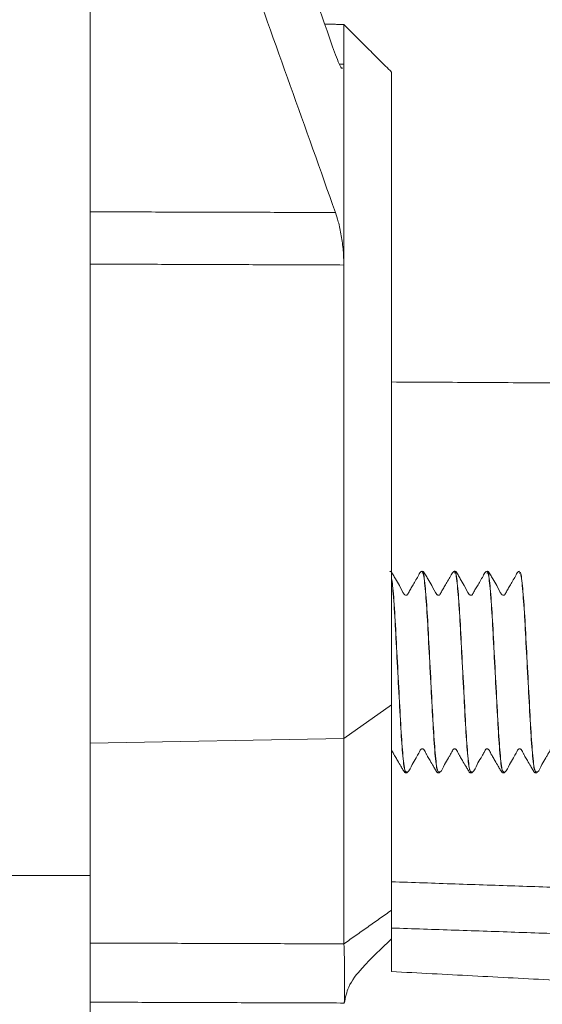
# Model space of a CAD drawing. Units: millimetres. Extents: x 1332358 to 2641401, y -2522159 to -1346174.
# Drawn here: x 1386421 to 1386436, y -1497108 to -1497079 of the extents above; entities that cross this region are included whole.
import ezdxf

# ---------------------------------------------------------------- set-up
doc = ezdxf.new("R2010")
doc.units = ezdxf.units.MM
doc.header["$LTSCALE"] = 5000
doc.header["$MEASUREMENT"] = 0
doc.layers.get('0').update_dxf_attribs({"linetype": 'CONTINUOUS'})

# ---------------------------------------------------------------- blocks, each defined once
blk = doc.blocks.new('bom')
at = {"color": 8, "linetype": 'Continuous', "lineweight": 15}
for p, q in [((-51.46, 422.232), (-69.865, 422.232)), ((-60.159, 422.232), (-60.851, 422.232)), ((-51.46, 422.232), (-50.481, 420.848)), ((-45.485, 422.232), (-51.46, 422.232)), ((-43.7, 422.232), (-44.648, 422.232)), ((-71.249, 420.848), (-70.096, 420.848)), ((-70.096, 420.848), (-64.254, 420.848)), ((-64.254, 420.848), (-50.481, 420.848)), ((-50.481, 420.848), (-44.506, 420.848)), ((-50.345, 413.472), (-50.481, 420.848)), ((-134.025, 413.472), (-46.495, 413.472)), ((-46.495, 413.472), (-46.495, 405.386)), ((46.495, 413.472), (-46.495, 413.472))]:
    blk.add_line(p, q, dxfattribs=at)
for points in [[(-60.851, 422.232), (-60.745, 441.1)], [(-42.712, 441.1), (-43.7, 422.232)], [(-45.81, 437.057), (-46.312, 422.232)], [(-44.967, 422.232), (-44.464, 437.057)], [(-49.482, 426.424), (-49.482, 426.429)], [(-55.344, 425.957), (-55.344, 425.952)], [(-55.287, 425.945), (-55.313, 425.973)], [(-49.482, 425.48), (-49.482, 425.486)], [(-55.344, 425.014), (-55.344, 425.009)], [(-55.287, 425.002), (-55.313, 425.03)], [(-49.482, 424.537), (-49.482, 424.542)], [(-55.344, 424.071), (-55.344, 424.065)], [(-55.287, 424.059), (-55.313, 424.086)], [(-49.482, 423.593), (-49.482, 423.599)], [(-55.344, 423.127), (-55.344, 423.122)], [(-49.482, 422.65), (-49.482, 422.656)], [(-69.865, 422.232), (-71.249, 420.848)], [(-45.485, 422.232), (-44.506, 420.848)], [(-71.249, 420.848), (-71.264, 420.287)], [(-70.096, 420.848), (-70.099, 420.712)], [(-70.008, 420.841), (-70.096, 420.848)], [(-64.281, 413.472), (-64.254, 420.848)], [(-44.506, 420.848), (-44.53, 413.472)], [(-42.81, 413.472), (-42.785, 420.86)], [(-65.781, 420.603), (-65.801, 413.472)]]:
    blk.add_open_spline(points, degree=1, dxfattribs=at)
for points, knots in [([(-49.482, 426.43), (-49.483, 426.437), (-49.484, 426.452), (-49.544, 426.535), (-49.712, 426.588), (-49.878, 426.698), (-49.991, 426.762), (-50.068, 426.806), (-50.115, 426.833), (-50.159, 426.854), (-50.173, 426.87), (-50.179, 426.886), (-50.181, 426.904), (-50.176, 426.925), (-50.131, 426.976), (-50.071, 426.989), (-50.003, 427.03), (-49.935, 427.069), (-49.82, 427.136), (-49.691, 427.211), (-49.586, 427.274), (-49.526, 427.308), (-49.495, 427.33), (-49.484, 427.35), (-49.483, 427.362), (-49.482, 427.367)], [0, 0, 0, 0, 0.013046, 0.026099, 0.176251, 0.299732, 0.345854, 0.38439, 0.450485, 0.465433, 0.481137, 0.489274, 0.497383, 0.512818, 0.52662, 0.622414, 0.645843, 0.67392, 0.749555, 0.85656, 0.923107, 0.959821, 0.979387, 0.98973, 1, 1, 1, 1]), ([(-55.293, 425.957), (-55.306, 425.964), (-55.355, 425.99), (-54.971, 426.039), (-54.201, 426.101), (-53.132, 426.154), (-51.964, 426.218), (-50.858, 426.275), (-49.997, 426.332), (-49.484, 426.394), (-49.507, 426.429), (-49.518, 426.445)], [0, 0, 0, 0, 0.044906, 0.166785, 0.288664, 0.406747, 0.529692, 0.649493, 0.769293, 0.892239, 1, 1, 1, 1]), ([(-55.293, 425.952), (-55.306, 425.959), (-55.355, 425.985), (-54.971, 426.034), (-54.201, 426.095), (-53.132, 426.148), (-51.965, 426.213), (-50.856, 426.269), (-50.002, 426.326), (-49.518, 426.383), (-49.529, 426.412), (-49.532, 426.424)], [0, 0, 0, 0, 0.046514, 0.17276, 0.299005, 0.421318, 0.548668, 0.67276, 0.796852, 0.924202, 1, 1, 1, 1]), ([(-49.482, 425.487), (-49.483, 425.494), (-49.484, 425.509), (-49.544, 425.591), (-49.712, 425.645), (-49.878, 425.754), (-49.991, 425.819), (-50.068, 425.862), (-50.115, 425.889), (-50.159, 425.91), (-50.173, 425.927), (-50.179, 425.943), (-50.181, 425.96), (-50.176, 425.981), (-50.131, 426.032), (-50.071, 426.046), (-50.003, 426.086), (-49.935, 426.125), (-49.82, 426.192), (-49.691, 426.268), (-49.586, 426.331), (-49.526, 426.365), (-49.495, 426.386), (-49.484, 426.407), (-49.483, 426.418), (-49.482, 426.424)], [0, 0, 0, 0, 0.013046, 0.026099, 0.176251, 0.299732, 0.345854, 0.38439, 0.450485, 0.465433, 0.481137, 0.489274, 0.497383, 0.512818, 0.52662, 0.622414, 0.645843, 0.67392, 0.749555, 0.85656, 0.923107, 0.959821, 0.979387, 0.98973, 1, 1, 1, 1]), ([(-55.344, 425.952), (-55.343, 425.944), (-55.34, 425.928), (-55.299, 425.881), (-55.2, 425.839), (-55.065, 425.754), (-54.922, 425.672), (-54.802, 425.604), (-54.722, 425.557), (-54.676, 425.535), (-54.661, 425.524), (-54.652, 425.511), (-54.646, 425.496), (-54.645, 425.475), (-54.652, 425.457), (-54.662, 425.444), (-54.744, 425.381), (-54.91, 425.305), (-55.096, 425.192), (-55.221, 425.12), (-55.29, 425.079), (-55.328, 425.058), (-55.342, 425.035), (-55.343, 425.021), (-55.344, 425.015)], [0, 0, 0, 0, 0.017201, 0.034099, 0.12322, 0.222849, 0.309362, 0.391311, 0.466583, 0.484477, 0.493794, 0.50364, 0.513984, 0.526118, 0.539947, 0.547171, 0.554311, 0.717806, 0.843263, 0.917218, 0.957036, 0.977924, 0.989056, 1, 1, 1, 1]), ([(-55.293, 425.014), (-55.306, 425.021), (-55.355, 425.047), (-54.971, 425.096), (-54.201, 425.157), (-53.132, 425.21), (-51.964, 425.275), (-50.858, 425.332), (-49.997, 425.389), (-49.484, 425.451), (-49.507, 425.486), (-49.518, 425.502)], [0, 0, 0, 0, 0.0449058, 0.166785, 0.2886643, 0.4067468, 0.5296924, 0.6494927, 0.7692929, 0.8922386, 1, 1, 1, 1]), ([(-55.293, 425.009), (-55.306, 425.015), (-55.355, 425.041), (-54.971, 425.09), (-54.201, 425.152), (-53.132, 425.205), (-51.965, 425.269), (-50.856, 425.326), (-50.002, 425.383), (-49.518, 425.439), (-49.529, 425.469), (-49.532, 425.48)], [0, 0, 0, 0, 0.0465145, 0.1727599, 0.2990053, 0.4213179, 0.5486679, 0.6727599, 0.7968519, 0.9242019, 1, 1, 1, 1]), ([(-49.482, 424.543), (-49.483, 424.551), (-49.484, 424.565), (-49.544, 424.648), (-49.712, 424.701), (-49.878, 424.811), (-49.991, 424.875), (-50.068, 424.919), (-50.115, 424.946), (-50.159, 424.967), (-50.173, 424.983), (-50.179, 425), (-50.181, 425.017), (-50.176, 425.038), (-50.131, 425.089), (-50.071, 425.103), (-50.003, 425.143), (-49.935, 425.182), (-49.82, 425.249), (-49.691, 425.324), (-49.586, 425.387), (-49.526, 425.421), (-49.495, 425.443), (-49.484, 425.463), (-49.483, 425.475), (-49.482, 425.48)], [0, 0, 0, 0, 0.013046, 0.026099, 0.176251, 0.299732, 0.345854, 0.38439, 0.450485, 0.465433, 0.481137, 0.489274, 0.497383, 0.512818, 0.52662, 0.622414, 0.645843, 0.67392, 0.749555, 0.85656, 0.923107, 0.959821, 0.979387, 0.98973, 1, 1, 1, 1]), ([(-55.344, 425.009), (-55.343, 425.001), (-55.34, 424.984), (-55.299, 424.937), (-55.2, 424.896), (-55.065, 424.81), (-54.922, 424.728), (-54.802, 424.66), (-54.722, 424.613), (-54.676, 424.591), (-54.661, 424.58), (-54.652, 424.568), (-54.646, 424.553), (-54.645, 424.532), (-54.652, 424.514), (-54.662, 424.501), (-54.744, 424.438), (-54.91, 424.362), (-55.096, 424.248), (-55.221, 424.176), (-55.29, 424.136), (-55.328, 424.114), (-55.342, 424.091), (-55.343, 424.078), (-55.344, 424.072)], [0, 0, 0, 0, 0.017201, 0.034099, 0.12322, 0.222849, 0.309362, 0.391311, 0.466583, 0.484477, 0.493794, 0.50364, 0.513984, 0.526118, 0.539947, 0.547171, 0.554311, 0.717806, 0.843263, 0.917218, 0.957036, 0.977924, 0.989056, 1, 1, 1, 1]), ([(-55.293, 424.071), (-55.306, 424.078), (-55.355, 424.103), (-54.971, 424.152), (-54.201, 424.214), (-53.132, 424.267), (-51.964, 424.331), (-50.858, 424.388), (-49.997, 424.445), (-49.484, 424.507), (-49.507, 424.542), (-49.518, 424.558)], [0, 0, 0, 0, 0.0449058, 0.166785, 0.2886643, 0.4067468, 0.5296924, 0.6494927, 0.7692929, 0.8922386, 1, 1, 1, 1]), ([(-55.293, 424.065), (-55.306, 424.072), (-55.355, 424.098), (-54.971, 424.147), (-54.201, 424.208), (-53.132, 424.262), (-51.965, 424.326), (-50.856, 424.383), (-50.002, 424.44), (-49.518, 424.496), (-49.529, 424.526), (-49.532, 424.537)], [0, 0, 0, 0, 0.0465145, 0.1727599, 0.2990053, 0.4213179, 0.5486679, 0.6727599, 0.7968519, 0.9242019, 1, 1, 1, 1]), ([(-49.482, 423.6), (-49.483, 423.607), (-49.484, 423.622), (-49.544, 423.704), (-49.712, 423.758), (-49.878, 423.868), (-49.991, 423.932), (-50.068, 423.975), (-50.115, 424.002), (-50.159, 424.024), (-50.173, 424.04), (-50.179, 424.056), (-50.181, 424.074), (-50.176, 424.095), (-50.131, 424.146), (-50.071, 424.159), (-50.003, 424.199), (-49.935, 424.239), (-49.82, 424.306), (-49.691, 424.381), (-49.586, 424.444), (-49.526, 424.478), (-49.495, 424.499), (-49.484, 424.52), (-49.483, 424.531), (-49.482, 424.537)], [0, 0, 0, 0, 0.013046, 0.026099, 0.176251, 0.299732, 0.345854, 0.38439, 0.450485, 0.465433, 0.481137, 0.489274, 0.497383, 0.512818, 0.52662, 0.622414, 0.645843, 0.67392, 0.749555, 0.85656, 0.923107, 0.959821, 0.979387, 0.98973, 1, 1, 1, 1]), ([(-55.344, 424.065), (-55.343, 424.057), (-55.34, 424.041), (-55.299, 423.994), (-55.2, 423.953), (-55.065, 423.867), (-54.922, 423.785), (-54.802, 423.717), (-54.722, 423.67), (-54.676, 423.648), (-54.661, 423.637), (-54.652, 423.625), (-54.646, 423.609), (-54.645, 423.589), (-54.652, 423.57), (-54.662, 423.557), (-54.744, 423.494), (-54.91, 423.418), (-55.096, 423.305), (-55.221, 423.233), (-55.29, 423.192), (-55.328, 423.171), (-55.342, 423.148), (-55.343, 423.135), (-55.344, 423.128)], [0, 0, 0, 0, 0.017201, 0.034099, 0.12322, 0.222849, 0.309362, 0.391311, 0.466583, 0.484477, 0.493794, 0.50364, 0.513984, 0.526118, 0.539947, 0.547171, 0.554311, 0.717806, 0.843263, 0.917218, 0.957036, 0.977924, 0.989056, 1, 1, 1, 1]), ([(-55.293, 423.127), (-55.306, 423.134), (-55.355, 423.16), (-54.971, 423.209), (-54.201, 423.271), (-53.132, 423.324), (-51.964, 423.388), (-50.858, 423.445), (-49.997, 423.502), (-49.484, 423.564), (-49.507, 423.599), (-49.518, 423.615)], [0, 0, 0, 0, 0.0449058, 0.166785, 0.2886643, 0.4067468, 0.5296924, 0.6494927, 0.7692929, 0.8922386, 1, 1, 1, 1]), ([(-55.293, 423.122), (-55.306, 423.129), (-55.355, 423.154), (-54.971, 423.203), (-54.201, 423.265), (-53.132, 423.318), (-51.965, 423.382), (-50.856, 423.439), (-50.002, 423.496), (-49.518, 423.552), (-49.529, 423.582), (-49.532, 423.593)], [0, 0, 0, 0, 0.0465145, 0.1727599, 0.2990053, 0.4213179, 0.5486679, 0.6727599, 0.7968519, 0.9242019, 1, 1, 1, 1]), ([(-49.482, 422.656), (-49.483, 422.664), (-49.484, 422.678), (-49.544, 422.761), (-49.712, 422.815), (-49.878, 422.924), (-49.991, 422.989), (-50.068, 423.032), (-50.115, 423.059), (-50.159, 423.08), (-50.173, 423.096), (-50.179, 423.113), (-50.181, 423.13), (-50.176, 423.151), (-50.131, 423.202), (-50.071, 423.216), (-50.003, 423.256), (-49.935, 423.295), (-49.82, 423.362), (-49.691, 423.438), (-49.586, 423.5), (-49.526, 423.535), (-49.495, 423.556), (-49.484, 423.577), (-49.483, 423.588), (-49.482, 423.594)], [0, 0, 0, 0, 0.013046, 0.026099, 0.176251, 0.299732, 0.345854, 0.38439, 0.450485, 0.465433, 0.481137, 0.489274, 0.497383, 0.512818, 0.52662, 0.622414, 0.645843, 0.67392, 0.749555, 0.85656, 0.923107, 0.959821, 0.979387, 0.98973, 1, 1, 1, 1]), ([(-55.344, 423.122), (-55.343, 423.114), (-55.34, 423.098), (-55.299, 423.05), (-55.2, 423.009), (-55.065, 422.923), (-54.922, 422.842), (-54.802, 422.774), (-54.722, 422.727), (-54.676, 422.705), (-54.661, 422.694), (-54.652, 422.681), (-54.646, 422.666), (-54.645, 422.645), (-54.652, 422.627), (-54.662, 422.614), (-54.744, 422.551), (-54.91, 422.475), (-55.096, 422.361), (-55.221, 422.29), (-55.29, 422.249), (-55.328, 422.227), (-55.342, 422.204), (-55.343, 422.191), (-55.344, 422.185)], [0, 0, 0, 0, 0.017201, 0.034099, 0.12322, 0.222849, 0.309362, 0.391311, 0.466583, 0.484477, 0.493794, 0.50364, 0.513984, 0.526118, 0.539947, 0.547171, 0.554311, 0.717806, 0.843263, 0.917218, 0.957036, 0.977924, 0.989056, 1, 1, 1, 1]), ([(-55.139, 422.232), (-55.079, 422.243), (-54.909, 422.274), (-54.184, 422.327), (-53.136, 422.38), (-51.963, 422.445), (-50.858, 422.501), (-49.997, 422.558), (-49.484, 422.62), (-49.507, 422.655), (-49.518, 422.672)], [0, 0, 0, 0, 0.0750475, 0.2103457, 0.3414292, 0.4779112, 0.6109016, 0.7438919, 0.880374, 1, 1, 1, 1]), ([(-55.118, 422.23), (-55.063, 422.24), (-54.897, 422.27), (-54.183, 422.322), (-53.137, 422.375), (-51.964, 422.439), (-50.857, 422.496), (-50.002, 422.553), (-49.518, 422.609), (-49.529, 422.639), (-49.532, 422.65)], [0, 0, 0, 0, 0.070895, 0.212686, 0.35006, 0.493092, 0.632464, 0.771837, 0.914868, 1, 1, 1, 1]), ([(-50.148, 422.232), (-50.112, 422.251), (-50.067, 422.276), (-50.003, 422.312), (-49.935, 422.352), (-49.82, 422.419), (-49.691, 422.494), (-49.586, 422.557), (-49.526, 422.591), (-49.495, 422.613), (-49.484, 422.633), (-49.483, 422.645), (-49.482, 422.65)], [0, 0, 0, 0, 0.185262, 0.235817, 0.296399, 0.459602, 0.690492, 0.834084, 0.913303, 0.955523, 0.977841, 1, 1, 1, 1]), ([(-44.647, 422.232), (-44.803, 422.232), (-45.111, 422.232), (-45.361, 422.232), (-45.485, 422.232)], [0, 0, 0, 0, 0.50492, 1, 1, 1, 1]), ([(-42.785, 420.858), (-42.942, 420.892), (-43.313, 420.97), (-43.94, 421.476), (-44.373, 421.938), (-44.648, 422.232)], [0, 0, 0, 0, 0.212581, 0.499208, 1, 1, 1, 1]), ([(-70.369, 420.603), (-70.273, 420.64), (-70.08, 420.713), (-69.96, 420.785), (-69.98, 420.804), (-69.985, 420.808)], [0, 0, 0, 0, 0.438495, 0.877501, 1, 1, 1, 1]), ([(-64.254, 420.848), (-64.393, 420.844), (-64.67, 420.836), (-65.115, 420.775), (-65.5, 420.694), (-65.695, 420.631), (-65.781, 420.603)], [0, 0, 0, 0, 0.261917, 0.523655, 0.79045, 1, 1, 1, 1]), ([(-44.506, 420.848), (-44.375, 420.853), (-44.119, 420.862), (-43.639, 420.869), (-43.174, 420.87), (-42.912, 420.863), (-42.785, 420.86)], [0, 0, 0, 0, 0.266951, 0.522488, 0.766775, 1, 1, 1, 1]), ([(-70.369, 420.603), (-72.853, 419.728), (-76.082, 418.589), (-82.752, 416.207), (-86.94, 414.706), (-90.381, 413.472)], [0, 0, 0, 0, 0.372091, 0.48385, 1, 1, 1, 1]), ([(-85.616, 413.472), (-81.467, 414.976), (-74.858, 417.371), (-68.242, 419.727), (-65.781, 420.603)], [0, 0, 0, 0, 0.627901, 1, 1, 1, 1])]:
    blk.add_open_spline(points, degree=3, knots=knots, dxfattribs=at)

msp = doc.modelspace()

# ---------------------------------------------------------------- block references
at = {"color": 6, "lineweight": -3, "rotation": 270}
msp.add_blockref('bom', (1386009.653, -1497150.71), dxfattribs=at)

doc.saveas('drawing.dxf')
